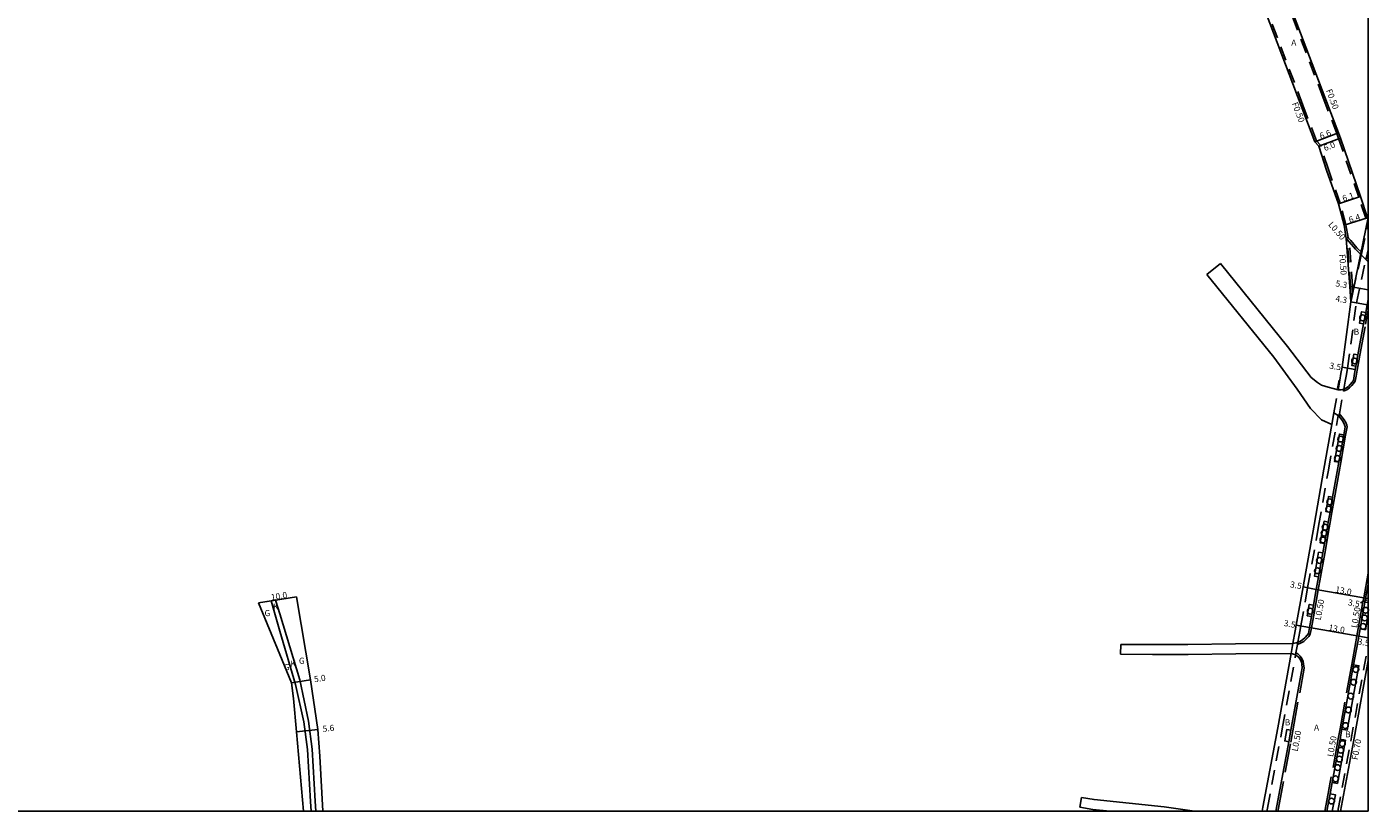
# Model space of a CAD drawing. Units: metres. Extents: x -12000 to -11200, y -112200 to -111600.
# Drawn here: x -11548 to -11200, y -112200 to -111996 of the extents above; entities that cross this region are included whole.
import ezdxf

# ---------------------------------------------------------------- set-up
doc = ezdxf.new("R2010")
doc.units = ezdxf.units.M
doc.header["$LTSCALE"] = 2.5
for name, pattern in [('22320', [2.5, 1.5, -1]), ('22330', [4, 3, -1]), ('51070', [2.5, 1.5, -1])]:
    doc.linetypes.add(name, pattern=pattern)
doc.layers.get('0').update_dxf_attribs({"color": 150, "lineweight": 30})
for name, color, linetype in [('2101000', 175, 'Continuous'), ('2101001', 1, 'Continuous'), ('2102000', 4, 'Continuous'), ('2102001', 191, 'Continuous'), ('2213000', 3, 'Continuous'), ('2232000', 120, '22320'), ('2233000', 120, '22330'), ('2236000', 3, 'Continuous'), ('2236100', 3, 'Continuous'), ('2238000', 3, 'Continuous'), ('5107000', 4, '51070'), ('6165200', 90, '61300'), ('9201100', 215, 'Continuous'), ('9201500', 222, 'Continuous'), ('9201600', 215, 'Continuous'), ('9202100', 82, 'Continuous'), ('9202200', 82, 'Continuous'), ('9203500', 155, 'Continuous'), ('999', 7, 'Continuous')]:
    doc.layers.add(name, color=color, linetype=linetype)
doc.styles.add('Dm_Anotation', font='txt.shx', dxfattribs={"bigfont": 'pscdm.shx'})
doc.linetypes.add('61300', pattern='A,2,-0.75,[1,dmdr.shx,S=0.15,R=0,X=0,Y=0],-0.75', length=3.5)

# ---------------------------------------------------------------- blocks, each defined once
blk = doc.blocks.new('223800')
at = {"color": 0, "linetype": 'Continuous'}
blk.add_circle((0, 0), 0.75, dxfattribs=at)

msp = doc.modelspace()

# ---------------------------------------------------------------- linework, layer by layer
at = {"layer": '2101000'}
for points in [[(-11204.48, -112067.62), (-11204.77, -112063.63), (-11205.66, -112051.13), (-11206.23, -112047.72), (-11207.72, -112042.16), (-11210.8, -112033.38), (-11212.81, -112027.18), (-11213.83, -112026.07), (-11217.4, -112016.67), (-11228.68, -111986.89), (-11232.61, -111976.6), (-11237.04, -111965.8), (-11237.65, -111964.31)], [(-11200.14, -112045.75), (-11201.94, -112040.22), (-11207.2, -112025.04), (-11207.66, -112023.73), (-11211.21, -112014.39), (-11222.46, -111984.68), (-11226.44, -111974.25), (-11230.59, -111963.34), (-11230.78, -111962.86), (-11230.96, -111962.39)], [(-11200.14, -112045.75), (-11200, -112045.74)], [(-11207.81, -112090.46), (-11207.38, -112088.02), (-11207.06, -112086.22), (-11206.77, -112084.63), (-11204.48, -112067.62)], [(-11219.53, -112156.42), (-11218.93, -112153.12), (-11218.66, -112151.63), (-11216.9, -112141.73), (-11214.03, -112125.68), (-11211.49, -112111.14), (-11209.42, -112099.51)], [(-11478.4, -112144.28), (-11474.75, -112165.88), (-11472.83, -112178.76), (-11472.34, -112185.73), (-11471.56, -112200)], [(-11482.73, -112159.27), (-11488.28, -112145.83)], [(-11482.73, -112159.27), (-11479.7, -112166.63), (-11479.19, -112170.69), (-11478.4, -112179.35), (-11476.63, -112200)], [(-11227.5, -112200), (-11227.31, -112198.96), (-11223.48, -112178.36), (-11219.99, -112158.99)], [(-11200, -112160.84), (-11203.81, -112181.96), (-11207.16, -112200)]]:
    msp.add_lwpolyline(points, dxfattribs=at)
at = {"layer": '2101001', "flags": 128}
for points in [[(-11488.28, -112145.83), (-11482.73, -112144.96)], [(-11478.4, -112144.28), (-11482.73, -112144.96)]]:
    msp.add_lwpolyline(points, dxfattribs=at)
at = {"layer": '2102000'}
for points in [[(-11238.38, -112057.67), (-11220.92, -112079.27), (-11214.79, -112087.26), (-11213.18, -112088.55), (-11212.12, -112089.31), (-11210.38, -112089.78), (-11207.81, -112090.46)], [(-11241.87, -112060.49), (-11224.47, -112082.01), (-11218.42, -112090.28), (-11214.94, -112095.33), (-11212.14, -112098.32), (-11209.42, -112099.51)], [(-11264.29, -112159.22), (-11256.04, -112159.27), (-11246.77, -112159.27), (-11234.38, -112159.07), (-11219.99, -112158.99)], [(-11264.27, -112156.65), (-11256, -112156.7), (-11246.8, -112156.7), (-11234.41, -112156.5), (-11219.53, -112156.42)], [(-11245.1, -112200), (-11252.94, -112198.86), (-11271.19, -112196.98), (-11274.42, -112196.43)], [(-11267.13, -112200), (-11271.54, -112199.54), (-11274.85, -112198.98)]]:
    msp.add_lwpolyline(points, dxfattribs=at)
at = {"layer": '2102001'}
for points in [[(-11241.87, -112060.49), (-11238.38, -112057.67)], [(-11264.29, -112159.22), (-11264.27, -112156.65)], [(-11274.85, -112198.98), (-11274.42, -112196.43)]]:
    msp.add_lwpolyline(points, dxfattribs=at)
at = {"layer": '2213000'}
for points in [[(-11200, -112057.24), (-11200.57, -112056.64), (-11200.91, -112056.28), (-11201.78, -112055.4), (-11203.27, -112053.91), (-11204.89, -112052.02), (-11205.44, -112051.39), (-11205.66, -112051.13)], [(-11207.81, -112090.46), (-11206.97, -112090.45), (-11206.34, -112090.3), (-11206.31, -112090.28), (-11205.79, -112090.04), (-11205.13, -112089.6), (-11204.57, -112089.06), (-11204.19, -112088.56), (-11203.82, -112088.03), (-11203.61, -112086.84), (-11203.32, -112085.25), (-11203.16, -112084.34), (-11202.62, -112081.39), (-11201.15, -112073.35), (-11200.61, -112070.4), (-11200.24, -112068.36), (-11200, -112067.04)], [(-11219.53, -112156.42), (-11218.66, -112156.28), (-11218.25, -112156.11), (-11217.76, -112155.91), (-11217.04, -112155.49), (-11216.35, -112154.84), (-11215.81, -112154.28), (-11215.49, -112153.79), (-11215.22, -112152.25), (-11214.71, -112149.42), (-11214.19, -112146.47), (-11213.45, -112142.35), (-11212.87, -112139.11), (-11211.76, -112132.9), (-11211.33, -112130.47), (-11210.58, -112126.29), (-11210.33, -112124.86), (-11209.89, -112122.32), (-11209.21, -112118.43), (-11208.04, -112111.75), (-11207.61, -112109.31), (-11206.34, -112102.19), (-11205.97, -112100.1), (-11206.01, -112099.84), (-11206.27, -112099.19), (-11206.64, -112098.57), (-11207.17, -112097.82), (-11207.57, -112097.38), (-11207.78, -112097.15), (-11208.87, -112096.43), (-11209.42, -112099.51)], [(-11200, -112140.98), (-11200.65, -112144.64), (-11200.83, -112145.64), (-11202.08, -112152.62), (-11202.42, -112154.53), (-11202.69, -112156.04), (-11203.76, -112161.95), (-11206.78, -112178.69), (-11207.25, -112181.33), (-11209.33, -112192.52), (-11209.88, -112195.48), (-11210.72, -112200)], [(-11223.94, -112200), (-11223.86, -112199.6), (-11220.59, -112181.94), (-11220.04, -112178.99), (-11217.12, -112162.78), (-11217.24, -112161.79), (-11217.34, -112161.24), (-11217.64, -112160.52), (-11218, -112160.02), (-11218.56, -112159.52), (-11218.84, -112159.38), (-11219.06, -112159.27), (-11219.99, -112158.99)]]:
    msp.add_lwpolyline(points, dxfattribs=at)
at = {"layer": '2232000'}
for points in [[(-11205.66, -112051.13), (-11205.19, -112050.91), (-11205.74, -112047.62), (-11207.24, -112042.01), (-11210.32, -112033.22), (-11212.37, -112026.92), (-11213.4, -112025.8), (-11216.93, -112016.5), (-11228.22, -111986.71), (-11232.14, -111976.41), (-11236.58, -111965.61), (-11237.19, -111964.12)], [(-11200.62, -112045.91), (-11202.41, -112040.38), (-11207.68, -112025.21), (-11208.13, -112023.9), (-11211.67, -112014.57), (-11222.93, -111984.86), (-11226.91, -111974.42), (-11231.06, -111963.52), (-11231.25, -111963.03)], [(-11200.14, -112045.75), (-11200.62, -112045.91)], [(-11204.89, -112052.02), (-11205.44, -112051.39)], [(-11204.33, -112066.94), (-11204.57, -112063.61), (-11205.44, -112051.39)], [(-11203.95, -112065.23), (-11204.07, -112063.58), (-11204.89, -112052.02)], [(-11207.87, -112200), (-11204.5, -112181.84), (-11200, -112156.9)]]:
    msp.add_lwpolyline(points, dxfattribs=at)
at = {"layer": '2233000'}
for points in [[(-11201.65, -112054.83), (-11202.91, -112053.57), (-11204.51, -112051.7), (-11205.06, -112051.06), (-11205.19, -112050.91)], [(-11200, -112056.51), (-11200.44, -112056.05)], [(-11206.4, -112090.83), (-11206.17, -112090.77), (-11205.54, -112090.47), (-11204.81, -112089.99), (-11204.19, -112089.4), (-11203.78, -112088.85), (-11203.35, -112088.22), (-11203.12, -112086.93), (-11202.83, -112085.34), (-11202.66, -112084.43), (-11202.13, -112081.48), (-11200.66, -112073.44), (-11200.12, -112070.49), (-11200, -112069.82)], [(-11218.36, -112156.69), (-11217.54, -112156.36), (-11216.73, -112155.89), (-11216, -112155.19), (-11215.42, -112154.59), (-11215.02, -112153.97), (-11214.73, -112152.33), (-11214.22, -112149.51), (-11213.69, -112146.56), (-11212.96, -112142.44), (-11212.38, -112139.2), (-11211.27, -112132.99), (-11210.84, -112130.56), (-11210.09, -112126.37), (-11209.84, -112124.95), (-11209.39, -112122.4), (-11208.72, -112118.52), (-11207.55, -112111.84), (-11207.12, -112109.4), (-11205.85, -112102.28), (-11205.46, -112100.1), (-11205.53, -112099.7), (-11205.82, -112098.97), (-11206.22, -112098.3), (-11206.78, -112097.5), (-11207.2, -112097.05), (-11207.45, -112096.77), (-11207.46, -112096.77)], [(-11200, -112138.14), (-11201.14, -112144.55), (-11201.33, -112145.56), (-11202.57, -112152.53), (-11202.91, -112154.45), (-11203.18, -112155.95), (-11204.25, -112161.87), (-11207.27, -112178.6), (-11207.75, -112181.24), (-11209.82, -112192.43), (-11210.37, -112195.39), (-11211.23, -112200)], [(-11223.43, -112200), (-11223.37, -112199.69), (-11220.1, -112182.03), (-11219.55, -112179.08), (-11216.61, -112162.8), (-11216.75, -112161.72), (-11216.86, -112161.1), (-11217.2, -112160.28), (-11217.62, -112159.69), (-11218.28, -112159.1), (-11218.62, -112158.93), (-11218.75, -112158.87)]]:
    msp.add_lwpolyline(points, dxfattribs=at)
at = {"layer": '2236000'}
for points in [[(-11200.61, -112070.4), (-11201.15, -112073.35), (-11202.23, -112073.15), (-11201.69, -112070.2)], [(-11202.62, -112081.39), (-11203.16, -112084.34), (-11204.24, -112084.14), (-11203.7, -112081.19)], [(-11214.19, -112146.47), (-11214.71, -112149.42), (-11215.8, -112149.23), (-11215.27, -112146.28)], [(-11220.04, -112178.99), (-11220.59, -112181.94), (-11221.67, -112181.74), (-11221.12, -112178.79)]]:
    msp.add_lwpolyline(points, close=True, dxfattribs=at)
at = {"layer": '2236100'}
for points in [[(-11206.34, -112102.19), (-11207.61, -112109.31), (-11208.69, -112109.12), (-11207.43, -112102)], [(-11209.21, -112118.43), (-11209.89, -112122.32), (-11210.97, -112122.13), (-11210.41, -112118.92), (-11210.29, -112118.24)], [(-11210.33, -112124.86), (-11210.58, -112126.29), (-11211.33, -112130.47), (-11212.41, -112130.28), (-11211.66, -112126.09), (-11211.55, -112125.48), (-11211.41, -112124.67)], [(-11211.76, -112132.9), (-11212.87, -112139.11), (-11213.95, -112138.92), (-11213.03, -112133.75), (-11212.84, -112132.71)], [(-11203.76, -112161.95), (-11202.38, -112162.2), (-11205.4, -112178.94), (-11206.78, -112178.69), (-11203.76, -112161.95)], [(-11207.25, -112181.33), (-11205.88, -112181.58), (-11207.95, -112192.78), (-11209.33, -112192.52), (-11207.25, -112181.33)]]:
    msp.add_lwpolyline(points, close=True, dxfattribs=at)
for points in [[(-11200, -112144.75), (-11200.65, -112144.64), (-11200, -112140.98)], [(-11200, -112148.94), (-11200.7, -112152.87), (-11202.08, -112152.62), (-11200.83, -112145.64), (-11200, -112145.78)], [(-11210.72, -112200), (-11209.88, -112195.48), (-11208.5, -112195.74), (-11209.29, -112200)]]:
    msp.add_lwpolyline(points, dxfattribs=at)
at = {"layer": '5107000'}
for points in [[(-11204.48, -112067.62), (-11204.33, -112066.94), (-11203.95, -112065.23), (-11201.78, -112055.4), (-11201.65, -112054.83), (-11200, -112047.34)], [(-11226.28, -112200), (-11226.13, -112199.18), (-11222.3, -112178.58), (-11218.84, -112159.38), (-11218.75, -112158.87), (-11218.36, -112156.69), (-11218.25, -112156.11), (-11217.75, -112153.33), (-11217.48, -112151.84), (-11215.71, -112141.94), (-11212.84, -112125.89), (-11210.31, -112111.35), (-11208.24, -112099.72), (-11208.15, -112099.24), (-11207.78, -112097.15), (-11207.57, -112097.38), (-11207.46, -112096.77), (-11206.4, -112090.83), (-11206.39, -112090.76), (-11206.31, -112090.28), (-11205.95, -112088.27), (-11205.63, -112086.48), (-11205.33, -112084.85), (-11203.05, -112067.88), (-11200.57, -112056.64), (-11200.44, -112056.05), (-11200, -112054.07)], [(-11209.42, -112099.51), (-11208.87, -112096.43), (-11207.81, -112090.46)], [(-11219.99, -112158.99), (-11219.53, -112156.42)]]:
    msp.add_lwpolyline(points, dxfattribs=at)
at = {"layer": '6165200'}
msp.add_lwpolyline([(-11207.52, -112087.97), (-11207.52, -112087.99), (-11207.91, -112090.17)], dxfattribs=at)
at = {"layer": '9201100'}
for points in [[(-11207.66, -112023.73), (-11213.83, -112026.07)], [(-11207.2, -112025.04), (-11212.81, -112027.18)], [(-11201.94, -112040.22), (-11207.72, -112042.16)], [(-11200.14, -112045.75), (-11206.23, -112047.72)], [(-11200, -112064.5), (-11204.77, -112063.63)], [(-11200.24, -112068.36), (-11204.48, -112067.62)], [(-11206.77, -112084.63), (-11203.32, -112085.25)], [(-11216.9, -112141.73), (-11213.45, -112142.35)], [(-11478.4, -112144.28), (-11488.28, -112145.83)], [(-11213.45, -112142.35), (-11200.65, -112144.64)], [(-11200.65, -112144.64), (-11200, -112144.75)], [(-11218.66, -112151.63), (-11215.22, -112152.25)], [(-11215.22, -112152.25), (-11202.42, -112154.53)], [(-11202.42, -112154.53), (-11200, -112154.97)], [(-11479.7, -112166.63), (-11474.75, -112165.88)], [(-11472.83, -112178.76), (-11478.4, -112179.35)]]:
    msp.add_lwpolyline(points, dxfattribs=at)
at = {"layer": '9201600'}
msp.add_lwpolyline([(-11200.3, -112145.05), (-11202.01, -112145.87)], dxfattribs=at)
at = {"layer": '9202200', "flags": 128}
msp.add_lwpolyline([(-11200, -112045.74), (-11204.48, -112067.62)], dxfattribs=at)
at = {"layer": '9202200'}
for points in [[(-11485.03, -112145.32), (-11482.73, -112153.2)], [(-11483.83, -112145.14), (-11482.73, -112148.75)], [(-11482.73, -112148.75), (-11477.54, -112165.85)], [(-11482.73, -112153.2), (-11478.69, -112167.1)], [(-11477.54, -112165.85), (-11475.3, -112176.62), (-11474.34, -112183.9), (-11473.55, -112197.44), (-11473.4, -112200)], [(-11474.61, -112200), (-11474.75, -112197.51), (-11475.54, -112184.01), (-11476.48, -112176.81), (-11478.69, -112167.1)]]:
    msp.add_lwpolyline(points, dxfattribs=at)
at = {"layer": '999'}
msp.add_lwpolyline([(-12000, -111600), (-11200, -111600), (-11200, -112200), (-12000, -112200)], close=True, dxfattribs=at)

# ---------------------------------------------------------------- block references
at = {"layer": '2238000'}
for p in [(-11201.42, -112071.79), (-11203.51, -112083), (-11207.12, -112103.29), (-11207.51, -112105.7), (-11207.98, -112108.34), (-11210.21, -112121.51), (-11209.95, -112119.6), (-11211.4, -112127.75), (-11211.14, -112126.18), (-11211.73, -112129.51), (-11212.62, -112134.84), (-11213.16, -112137.52), (-11215.02, -112148.03), (-11200.91, -112149.77), (-11200.65, -112147.8), (-11201.3, -112151.99), (-11203.19, -112163.2), (-11203.76, -112166.5), (-11204.51, -112170.1), (-11205.11, -112173.7), (-11205.89, -112177.76), (-11207.07, -112184.18), (-11206.67, -112182.43), (-11207.46, -112186.46), (-11208.44, -112191.6), (-11207.92, -112188.67), (-11209.51, -112197.37)]:
    msp.add_blockref('223800', p, dxfattribs=at)

# ---------------------------------------------------------------- texts
at = {"layer": '9201500', "style": 'Dm_Anotation'}
for s, rotation, p in [('6.6', 20.7458, (-11212.28, -112025.37)), ('6.0', 20.8859, (-11211.2, -112028.48)), ('6.1', 18.5162, (-11206.38, -112041.6)), ('6.4', 17.9458, (-11204.74, -112047.14)), ('5.3', 349.6647, (-11208.55, -112063.57)), ('4.3', 350.1301, (-11208.58, -112067.5)), ('3.5', 349.6647, (-11210.15, -112084.92)), ('3.5', 349.8669, (-11220.35, -112141.79)), ('13.0', 349.8669, (-11208.61, -112143.11)), ('10.0', 8.8929, (-11484.93, -112145.21)), ('3.5', 349.8669, (-11205.31, -112146.47)), ('3.5', 349.8668, (-11221.99, -112151.87)), ('13.0', 349.8668, (-11210.38, -112153.01)), ('3.5', 349.8668, (-11202.79, -112156.63)), ('5.0', 8.6582, (-11473.74, -112166.53)), ('5.6', 6.08, (-11471.55, -112179.43))]:
    msp.add_text(s, height=1.6, rotation=rotation, dxfattribs=at).set_placement(p)
at = {"layer": '9202100', "style": 'Dm_Anotation'}
for s, p in [('A', (-11219.96, -112001.04)), ('B', (-11203.75, -112076.18)), ('G', (-11486.72, -112149.31)), ('K', (-11484.55, -112147.67)), ('G', (-11481.7, -112163.34)), ('K', (-11480, -112162.45)), ('G', (-11477.79, -112161.72)), ('B', (-11221.65, -112177.71)), ('A', (-11214.05, -112179.09)), ('B', (-11205.97, -112180.81))]:
    msp.add_text(s, height=1.6, dxfattribs=at).set_placement(p)
at = {"layer": '9203500', "style": 'Dm_Anotation'}
for s, rotation, p in [('F0.50', 290.8102, (-11210.96, -112012.67)), ('F0.50', 290.8102, (-11219.82, -112016.08)), ('L0.50', 310.6737, (-11210.46, -112047.61)), ('F0.50', 274.0893, (-11207.5, -112055.27)), ('L0.50', 79.867, (-11212.3, -112150.45)), ('L0.50', 79.867, (-11202.9, -112152.46)), ('L0.50', 79.7729, (-11218.29, -112184.56)), ('L0.50', 79.7729, (-11209.09, -112185.97)), ('F0.70', 79.7729, (-11202.7, -112186.78))]:
    msp.add_text(s, height=1.6, rotation=rotation, dxfattribs=at).set_placement(p)

doc.saveas('drawing.dxf')
